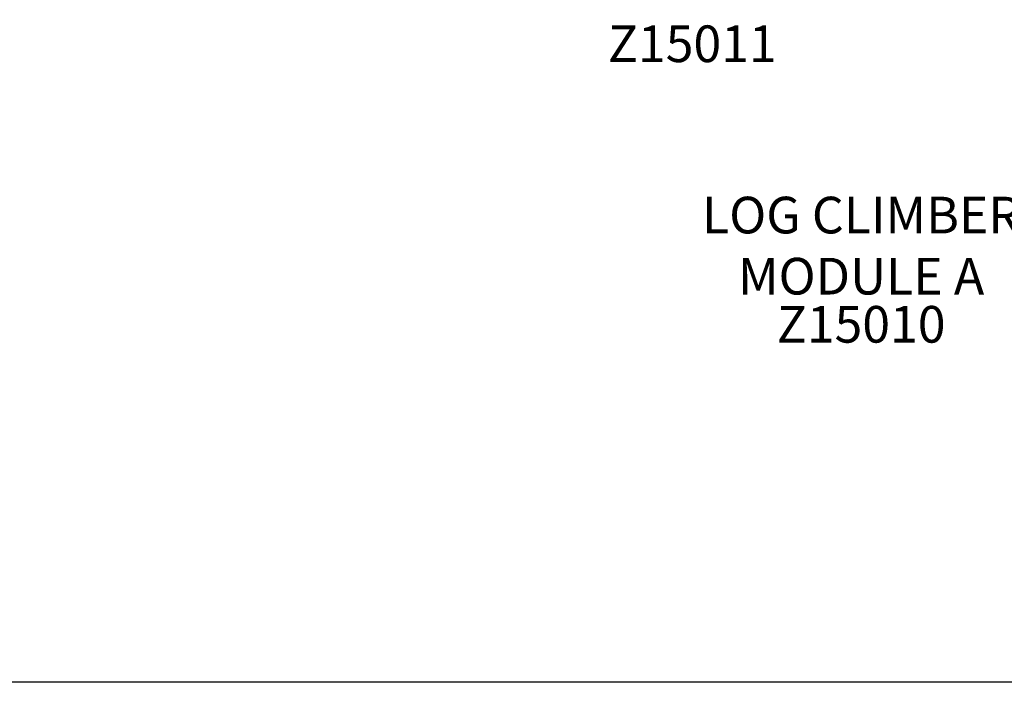
# Model space of a CAD drawing. Units: inches. Extents: x -117 to 516, y 3 to 387.
# Drawn here: x -2 to 133, y 3 to 93 of the extents above; entities that cross this region are included whole.
import ezdxf

# ---------------------------------------------------------------- set-up
doc = ezdxf.new("R2010")
doc.units = ezdxf.units.IN
doc.header["$LTSCALE"] = 12
doc.header["$MEASUREMENT"] = 0
for name, color, linetype in [('20', 7, 'Continuous'), ('33', 20, 'Continuous'), ('8', 7, 'Continuous')]:
    doc.layers.add(name, color=color, linetype=linetype)
doc.styles.add('NORMAL', font='simplex')
doc.styles.get("Standard").update_dxf_attribs({"font": 'romans.shx'})
doc.dimstyles.get("Standard").update_dxf_attribs({"dimscale": 60, "dimtxt": 0.0833, "dimasz": 0.0833, "dimexe": 0.0833, "dimexo": 0.04, "dimgap": 0.09, "dimtad": 0, "dimtih": 1, "dimtoh": 1, "dimdec": 4, "dimzin": 1, "dimdsep": 46, "dimlunit": 4, "dimtxsty": 'Standard', "dimcen": 0.09, "dimclrt": 150, "dimadec": 4, "dimazin": 0, "dimtfac": 1, "dimtdec": 0, "dimtofl": 0, "dimtmove": 0, "dimatfit": 3, "dimfxl": 1, "dimtolj": 1, "dimtzin": 0, "dimarcsym": 0})

# ---------------------------------------------------------------- blocks, each defined once
blk = doc.blocks.new('*D40')
at = {"layer": '33', "color": 0, "lineweight": -2, "transparency": 16777216}
for p, q in [((179.76, 364.67), (-107.86, 364.67)), ((-102.86, 359.68), (-102.86, 194.32)), ((-102.86, 7.87), (-102.86, 174.59)), ((161.86, 2.88), (-107.86, 2.88))]:
    blk.add_line(p, q, dxfattribs=at)
at = {"layer": '33', "color": 0, "transparency": 16777216}
for points in [[(-103.7, 359.68), (-102.03, 359.68), (-102.86, 364.67)], [(-103.7, 7.87), (-102.03, 7.87), (-102.86, 2.88)]]:
    blk.add_solid(points, dxfattribs=at)
at = {"layer": '33', "color": 150, "transparency": 16777216, "insert": (-102.86, 184.45), "char_height": 7.5, "attachment_point": 5}
blk.add_mtext('\\A1;30\'-2"', dxfattribs=at)

msp = doc.modelspace()

# ---------------------------------------------------------------- texts
at = {"layer": '20', "char_height": 5, "width": 36, "attachment_point": 2, "style": 'NORMAL'}
for s, insert in [('Z15011', (90.09, 92.46)), ('Z15010', (113.13, 54.2))]:
    msp.add_mtext(s, dxfattribs=dict(at, insert=insert))
at = {"layer": '8', "insert": (113.13, 54.2), "char_height": 5, "width": 92.412, "attachment_point": 8, "style": 'NORMAL'}
msp.add_mtext('LOG CLIMBER \\PMODULE A ', dxfattribs=at)

# ---------------------------------------------------------------- dimensions: what is measured, and where the dimension line sits
at = {"layer": '33'}
dim = msp.add_linear_dim(base=(-102.86, 364.67), p1=(164.26, 2.88), p2=(182.16, 364.67), angle=90, dimstyle='Standard', override={"dimtxt": 0.125, "dimdec": 0, "dimsah": 1}, dxfattribs=at)
dim.commit()
dim.dimension.update_dxf_attribs({"geometry": '*D40', "text_midpoint": (-102.86, 184.45), "dimtype": 160})

doc.saveas('drawing.dxf')
